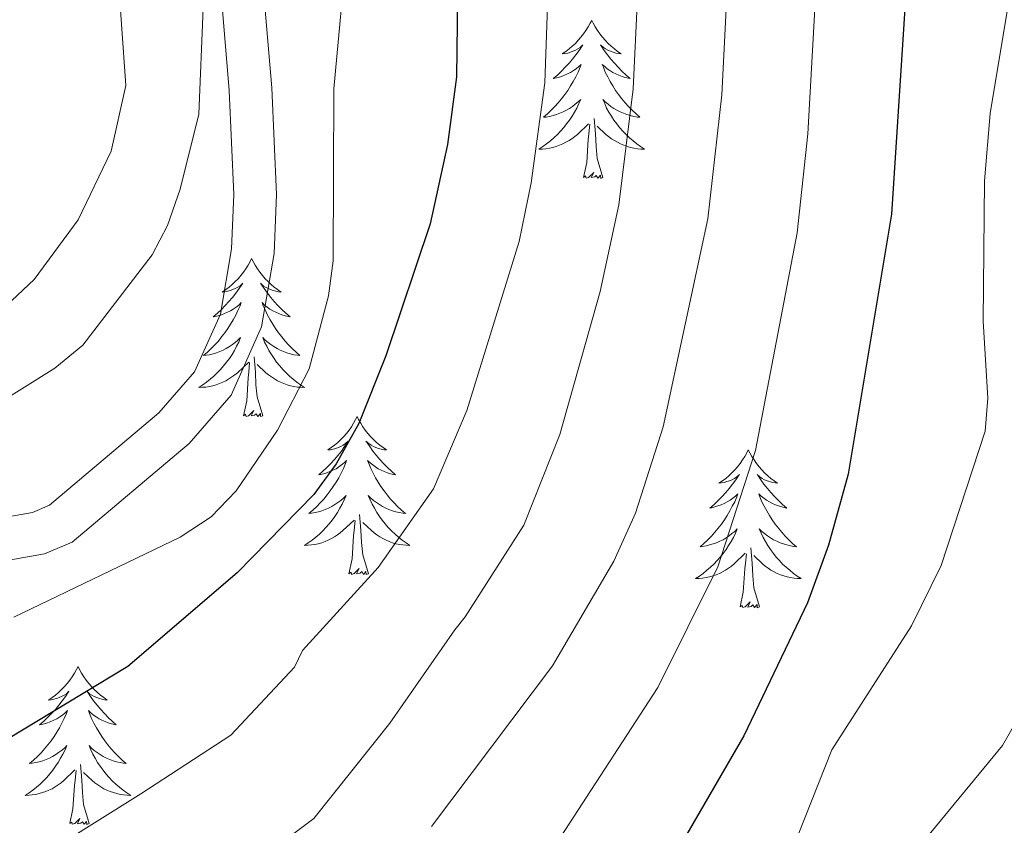
# Model space of a CAD drawing. Units: metres. Extents: x 598778 to 603276, y 4793535 to 4796571.
# Drawn here: x 600749 to 600823, y 4794877 to 4794938 of the extents above; entities that cross this region are included whole.
import ezdxf

# ---------------------------------------------------------------- set-up
doc = ezdxf.new("R2010")
doc.units = ezdxf.units.M
doc.header["$MEASUREMENT"] = 0
doc.linetypes.add('DGN Style 3', pattern=[1147.6976, 819.784, -327.9136])
for name, color, linetype, lineweight in [('Nivel 21', 7, 'Continuous', 0), ('Nivel 36', 7, 'Continuous', 0), ('Nivel 4', 7, 'Continuous', 0), ('Nivel 5', 7, 'Continuous', 0), ('Nivel 61', 7, 'Continuous', 0), ('Nivel 63', 7, 'Continuous', 0)]:
    doc.layers.add(name, color=color, linetype=linetype, lineweight=lineweight)

msp = doc.modelspace()

# ---------------------------------------------------------------- linework, layer by layer
at = {"layer": 'Nivel 21', "color": 250, "linetype": 'DGN Style 3', "lineweight": 0}
msp.add_polyline3d([(600779.74, 4795009.14, 339.28), (600770.76, 4794997.3, 337.76), (600768.16, 4794993.06, 337.42), (600765.58, 4794987.97, 337.25), (600764.76, 4794985.59, 337.3), (600764.15, 4794980.72, 337.15), (600763.94, 4794975.75, 336.62), (600763.8, 4794969.67, 335.27), (600763.17, 4794959.08, 335.27), (600763.18, 4794949.83, 334.67), (600763.23, 4794947.64, 334.25), (600763.29, 4794945.03, 333.82), (600764.34, 4794932.64, 332.53), (600764.7, 4794924.8, 331.58), (600764.52, 4794920.69, 331.58), (600763.68, 4794915.76, 331.58), (600761.73, 4794911.41, 331.58), (600759.04, 4794908.32, 331.55), (600750.79, 4794901.35, 330.91), (600749.49, 4794900.8, 330.88), (600744.53, 4794899.93, 330.91)], dxfattribs=at)
at = {"layer": 'Nivel 21', "color": 250, "linetype": 'Continuous', "lineweight": 0}
msp.add_polyline3d([(600717.32, 4794876.93, 329.9), (600721.21, 4794879.83, 329.9), (600726.47, 4794886.01, 329.9), (600731.82, 4794890.38, 330.16), (600737.26, 4794893.31, 330.46), (600743.91, 4794896.22, 330.81), (600745.41, 4794896.81, 330.91), (600750.4, 4794897.69, 330.88), (600752.5, 4794898.56, 330.91), (600761.31, 4794906.02, 331.55), (600764.48, 4794909.66, 331.58), (600766.78, 4794914.81, 331.58), (600767.73, 4794920.35, 331.58), (600767.92, 4794924.81, 331.58), (600767.55, 4794932.85, 332.53), (600766.51, 4794945.2, 333.82), (600766.44, 4794948.19, 334.34)], dxfattribs=at)
at = {"layer": 'Nivel 36', "color": 92, "linetype": 'Continuous', "lineweight": 0, "flags": 128}
for points in [[(600791.69, 4794937.94), (600791.58, 4794937.72), (600791.42, 4794937.45), (600791.26, 4794937.18), (600791.08, 4794936.92), (600790.88, 4794936.68), (600790.67, 4794936.44), (600790.46, 4794936.21), (600790.22, 4794936), (600789.98, 4794935.79), (600789.73, 4794935.6), (600789.47, 4794935.42), (600789.67, 4794935.45), (600789.88, 4794935.48), (600790.08, 4794935.54), (600790.27, 4794935.61), (600790.46, 4794935.69), (600790.64, 4794935.79), (600790.81, 4794935.9), (600791.02, 4794936.1), (600790.98, 4794936.03), (600790.75, 4794935.68), (600790.5, 4794935.35), (600790.25, 4794935.02), (600789.98, 4794934.71), (600789.7, 4794934.4), (600789.41, 4794934.11), (600789.11, 4794933.82), (600788.79, 4794933.55), (600788.92, 4794933.58), (600789.16, 4794933.64), (600789.4, 4794933.71), (600789.64, 4794933.8), (600789.87, 4794933.9), (600790.1, 4794934.02), (600790.31, 4794934.15), (600790.52, 4794934.29), (600790.72, 4794934.45), (600790.9, 4794934.62), (600790.81, 4794934.4), (600790.66, 4794934.04), (600790.49, 4794933.68), (600790.3, 4794933.34), (600790.1, 4794933), (600789.89, 4794932.66), (600789.66, 4794932.34), (600789.42, 4794932.03), (600789.17, 4794931.73), (600788.91, 4794931.44), (600788.63, 4794931.16), (600788.35, 4794930.88), (600788.05, 4794930.63), (600788.25, 4794930.65), (600788.51, 4794930.7), (600788.78, 4794930.76), (600789.04, 4794930.84), (600789.29, 4794930.94), (600789.54, 4794931.04), (600789.78, 4794931.17), (600790.01, 4794931.3), (600790.24, 4794931.45), (600790.45, 4794931.62), (600790.66, 4794931.79), (600790.86, 4794931.98), (600790.71, 4794931.66)], [(600791.69, 4794937.94), (600791.8, 4794937.72), (600791.96, 4794937.45), (600792.12, 4794937.18), (600792.31, 4794936.92), (600792.5, 4794936.68), (600792.71, 4794936.44), (600792.93, 4794936.21), (600793.16, 4794936), (600793.4, 4794935.79), (600793.65, 4794935.6), (600793.91, 4794935.42), (600793.71, 4794935.45), (600793.51, 4794935.48), (600793.31, 4794935.54), (600793.11, 4794935.61), (600792.92, 4794935.69), (600792.74, 4794935.79), (600792.57, 4794935.9), (600792.36, 4794936.1), (600792.4, 4794936.03), (600792.63, 4794935.68), (600792.88, 4794935.35), (600793.13, 4794935.02), (600793.4, 4794934.71), (600793.68, 4794934.4), (600793.97, 4794934.11), (600794.28, 4794933.82), (600794.59, 4794933.55), (600794.46, 4794933.58), (600794.22, 4794933.64), (600793.98, 4794933.71), (600793.74, 4794933.8), (600793.51, 4794933.9), (600793.29, 4794934.02), (600793.07, 4794934.15), (600792.86, 4794934.29), (600792.67, 4794934.45), (600792.48, 4794934.62), (600792.57, 4794934.4), (600792.72, 4794934.04), (600792.9, 4794933.68), (600793.08, 4794933.34), (600793.28, 4794933), (600793.49, 4794932.66), (600793.72, 4794932.34), (600793.96, 4794932.03), (600794.21, 4794931.73), (600794.47, 4794931.44), (600794.75, 4794931.16), (600795.04, 4794930.88), (600795.33, 4794930.63), (600795.14, 4794930.65), (600794.87, 4794930.7), (600794.61, 4794930.76), (600794.35, 4794930.84), (600794.09, 4794930.94), (600793.84, 4794931.04), (600793.6, 4794931.17), (600793.37, 4794931.3), (600793.14, 4794931.45), (600792.93, 4794931.62), (600792.72, 4794931.79), (600792.53, 4794931.98), (600792.67, 4794931.66)], [(600790.71, 4794931.66), (600790.56, 4794931.33), (600790.39, 4794931.02), (600790.21, 4794930.72), (600790.01, 4794930.42), (600789.8, 4794930.13), (600789.58, 4794929.85), (600789.34, 4794929.58), (600789.1, 4794929.33), (600788.84, 4794929.08), (600788.57, 4794928.85), (600788.29, 4794928.62), (600788, 4794928.42), (600787.71, 4794928.22), (600787.98, 4794928.23), (600788.24, 4794928.26), (600788.5, 4794928.3), (600788.76, 4794928.36), (600789.02, 4794928.43), (600789.26, 4794928.52), (600789.51, 4794928.62), (600789.75, 4794928.74), (600789.98, 4794928.87), (600790.2, 4794929.01), (600790.41, 4794929.17), (600790.62, 4794929.34), (600791.46, 4794930.14)], [(600792.67, 4794931.66), (600792.82, 4794931.33), (600792.99, 4794931.02), (600793.18, 4794930.72), (600793.37, 4794930.42), (600793.58, 4794930.13), (600793.8, 4794929.85), (600794.04, 4794929.58), (600794.29, 4794929.33), (600794.54, 4794929.08), (600794.81, 4794928.85), (600795.09, 4794928.62), (600795.38, 4794928.42), (600795.67, 4794928.22), (600795.41, 4794928.23), (600795.14, 4794928.26), (600794.88, 4794928.3), (600794.62, 4794928.36), (600794.37, 4794928.43), (600794.12, 4794928.52), (600793.87, 4794928.62), (600793.64, 4794928.74), (600793.4, 4794928.87), (600793.18, 4794929.01), (600792.97, 4794929.17), (600792.77, 4794929.34), (600792.11, 4794929.96)], [(600792.54, 4794926.09), (600792.11, 4794927.53), (600792.02, 4794928.43), (600791.98, 4794929.38), (600791.87, 4794930.55)], [(600791.07, 4794926.09), (600791.32, 4794927.21), (600791.43, 4794928.95), (600791.48, 4794929.38), (600791.54, 4794930.1)], [(600792.54, 4794926.09), (600792.37, 4794926.02), (600792.35, 4794926.26), (600792.16, 4794926.04), (600792.04, 4794926.24), (600791.92, 4794926.13), (600791.65, 4794926.08), (600791.84, 4794926.47), (600791.46, 4794926.09), (600791.27, 4794926.04), (600791.23, 4794926.2), (600791.07, 4794926.09)], [(600766.03, 4794919.96), (600765.92, 4794919.74), (600765.77, 4794919.46), (600765.6, 4794919.2), (600765.42, 4794918.94), (600765.22, 4794918.69), (600765.02, 4794918.45), (600764.8, 4794918.23), (600764.57, 4794918.01), (600764.33, 4794917.81), (600764.08, 4794917.62), (600763.82, 4794917.44), (600764.02, 4794917.46), (600764.22, 4794917.5), (600764.42, 4794917.55), (600764.61, 4794917.62), (600764.8, 4794917.71), (600764.98, 4794917.81), (600765.16, 4794917.92), (600765.36, 4794918.11), (600765.32, 4794918.04), (600765.09, 4794917.7), (600764.85, 4794917.36), (600764.59, 4794917.04), (600764.32, 4794916.72), (600764.04, 4794916.42), (600763.75, 4794916.12), (600763.45, 4794915.84), (600763.14, 4794915.57), (600763.26, 4794915.59), (600763.51, 4794915.65), (600763.75, 4794915.72), (600763.98, 4794915.81), (600764.22, 4794915.91), (600764.44, 4794916.03), (600764.65, 4794916.16), (600764.86, 4794916.31), (600765.06, 4794916.46), (600765.24, 4794916.64), (600765.16, 4794916.41), (600765, 4794916.05), (600764.83, 4794915.7), (600764.64, 4794915.35), (600764.44, 4794915.01), (600764.23, 4794914.68), (600764.01, 4794914.36), (600763.77, 4794914.05), (600763.52, 4794913.74), (600763.25, 4794913.45), (600762.98, 4794913.17), (600762.69, 4794912.9), (600762.39, 4794912.64), (600762.59, 4794912.67), (600762.86, 4794912.71), (600763.12, 4794912.78), (600763.38, 4794912.86), (600763.63, 4794912.95), (600763.88, 4794913.06), (600764.12, 4794913.18), (600764.36, 4794913.32), (600764.58, 4794913.47), (600764.8, 4794913.63), (600765, 4794913.81), (600765.2, 4794914), (600765.06, 4794913.67)], [(600766.03, 4794919.96), (600766.14, 4794919.74), (600766.3, 4794919.46), (600766.47, 4794919.2), (600766.65, 4794918.94), (600766.84, 4794918.69), (600767.05, 4794918.45), (600767.27, 4794918.23), (600767.5, 4794918.01), (600767.74, 4794917.81), (600767.99, 4794917.62), (600768.25, 4794917.44), (600768.05, 4794917.46), (600767.85, 4794917.5), (600767.65, 4794917.55), (600767.46, 4794917.62), (600767.27, 4794917.71), (600767.08, 4794917.81), (600766.91, 4794917.92), (600766.71, 4794918.11), (600766.75, 4794918.04), (600766.98, 4794917.7), (600767.22, 4794917.36), (600767.48, 4794917.04), (600767.74, 4794916.72), (600768.02, 4794916.42), (600768.32, 4794916.12), (600768.62, 4794915.84), (600768.93, 4794915.57), (600768.81, 4794915.59), (600768.56, 4794915.65), (600768.32, 4794915.72), (600768.08, 4794915.81), (600767.85, 4794915.91), (600767.63, 4794916.03), (600767.41, 4794916.16), (600767.21, 4794916.31), (600767.01, 4794916.46), (600766.82, 4794916.64), (600766.91, 4794916.41), (600767.07, 4794916.05), (600767.24, 4794915.7), (600767.42, 4794915.35), (600767.62, 4794915.01), (600767.84, 4794914.68), (600768.06, 4794914.36), (600768.3, 4794914.05), (600768.55, 4794913.74), (600768.82, 4794913.45), (600769.09, 4794913.17), (600769.38, 4794912.9), (600769.68, 4794912.64), (600769.48, 4794912.67), (600769.21, 4794912.71), (600768.95, 4794912.78), (600768.69, 4794912.86), (600768.44, 4794912.95), (600768.19, 4794913.06), (600767.95, 4794913.18), (600767.71, 4794913.32), (600767.49, 4794913.47), (600767.27, 4794913.63), (600767.06, 4794913.81), (600766.87, 4794914), (600767.01, 4794913.67)], [(600765.06, 4794913.67), (600764.9, 4794913.35), (600764.73, 4794913.04), (600764.55, 4794912.73), (600764.35, 4794912.43), (600764.14, 4794912.14), (600763.92, 4794911.87), (600763.68, 4794911.6), (600763.44, 4794911.34), (600763.18, 4794911.1), (600762.91, 4794910.86), (600762.63, 4794910.64), (600762.34, 4794910.43), (600762.05, 4794910.24), (600762.32, 4794910.25), (600762.58, 4794910.27), (600762.84, 4794910.32), (600763.1, 4794910.37), (600763.36, 4794910.44), (600763.61, 4794910.53), (600763.85, 4794910.63), (600764.09, 4794910.75), (600764.32, 4794910.88), (600764.54, 4794911.03), (600764.76, 4794911.18), (600764.96, 4794911.35), (600765.81, 4794912.15)], [(600767.01, 4794913.67), (600767.17, 4794913.35), (600767.34, 4794913.04), (600767.52, 4794912.73), (600767.72, 4794912.43), (600767.92, 4794912.14), (600768.15, 4794911.87), (600768.38, 4794911.6), (600768.63, 4794911.34), (600768.89, 4794911.1), (600769.16, 4794910.86), (600769.44, 4794910.64), (600769.72, 4794910.43), (600770.01, 4794910.24), (600769.75, 4794910.25), (600769.49, 4794910.27), (600769.22, 4794910.32), (600768.96, 4794910.37), (600768.71, 4794910.44), (600768.46, 4794910.53), (600768.22, 4794910.63), (600767.98, 4794910.75), (600767.75, 4794910.88), (600767.53, 4794911.03), (600767.31, 4794911.18), (600767.11, 4794911.35), (600766.45, 4794911.97)], [(600766.88, 4794908.1), (600766.46, 4794909.54), (600766.36, 4794910.45), (600766.32, 4794911.4), (600766.22, 4794912.56)], [(600765.42, 4794908.1), (600765.66, 4794909.22), (600765.77, 4794910.96), (600765.82, 4794911.4), (600765.88, 4794912.12)], [(600766.88, 4794908.1), (600766.71, 4794908.04), (600766.69, 4794908.28), (600766.5, 4794908.05), (600766.38, 4794908.26), (600766.26, 4794908.15), (600765.99, 4794908.09), (600766.19, 4794908.49), (600765.8, 4794908.11), (600765.61, 4794908.05), (600765.57, 4794908.22), (600765.42, 4794908.1)], [(600773.99, 4794908.04), (600773.88, 4794907.82), (600773.73, 4794907.54), (600773.56, 4794907.28), (600773.38, 4794907.02), (600773.18, 4794906.77), (600772.98, 4794906.53), (600772.76, 4794906.31), (600772.53, 4794906.09), (600772.29, 4794905.89), (600772.04, 4794905.7), (600771.78, 4794905.52), (600771.98, 4794905.54), (600772.18, 4794905.58), (600772.38, 4794905.64), (600772.57, 4794905.7), (600772.76, 4794905.79), (600772.94, 4794905.89), (600773.12, 4794906), (600773.32, 4794906.19), (600773.28, 4794906.13), (600773.05, 4794905.78), (600772.81, 4794905.44), (600772.55, 4794905.12), (600772.28, 4794904.8), (600772, 4794904.5), (600771.71, 4794904.2), (600771.41, 4794903.92), (600771.1, 4794903.65), (600771.22, 4794903.67), (600771.46, 4794903.73), (600771.71, 4794903.8), (600771.94, 4794903.89), (600772.17, 4794904), (600772.4, 4794904.11), (600772.61, 4794904.24), (600772.82, 4794904.39), (600773.02, 4794904.55), (600773.2, 4794904.72), (600773.12, 4794904.49), (600772.96, 4794904.13), (600772.79, 4794903.78), (600772.6, 4794903.43), (600772.4, 4794903.09), (600772.19, 4794902.76), (600771.96, 4794902.44), (600771.73, 4794902.13), (600771.48, 4794901.82), (600771.21, 4794901.53), (600770.94, 4794901.25), (600770.65, 4794900.98), (600770.35, 4794900.72), (600770.55, 4794900.75), (600770.82, 4794900.8), (600771.08, 4794900.86), (600771.34, 4794900.94), (600771.59, 4794901.03), (600771.84, 4794901.14), (600772.08, 4794901.26), (600772.32, 4794901.4), (600772.54, 4794901.55), (600772.76, 4794901.71), (600772.96, 4794901.89), (600773.16, 4794902.08), (600773.02, 4794901.75)], [(600773.99, 4794908.04), (600774.1, 4794907.82), (600774.26, 4794907.54), (600774.43, 4794907.28), (600774.61, 4794907.02), (600774.8, 4794906.77), (600775.01, 4794906.53), (600775.23, 4794906.31), (600775.46, 4794906.09), (600775.7, 4794905.89), (600775.95, 4794905.7), (600776.21, 4794905.52), (600776.01, 4794905.54), (600775.81, 4794905.58), (600775.61, 4794905.64), (600775.41, 4794905.7), (600775.22, 4794905.79), (600775.04, 4794905.89), (600774.87, 4794906), (600774.66, 4794906.19), (600774.71, 4794906.13), (600774.94, 4794905.78), (600775.18, 4794905.44), (600775.44, 4794905.12), (600775.7, 4794904.8), (600775.98, 4794904.5), (600776.28, 4794904.2), (600776.58, 4794903.92), (600776.89, 4794903.65), (600776.77, 4794903.67), (600776.52, 4794903.73), (600776.28, 4794903.8), (600776.04, 4794903.89), (600775.81, 4794904), (600775.59, 4794904.11), (600775.37, 4794904.24), (600775.17, 4794904.39), (600774.97, 4794904.55), (600774.78, 4794904.72), (600774.87, 4794904.49), (600775.03, 4794904.13), (600775.2, 4794903.78), (600775.38, 4794903.43), (600775.58, 4794903.09), (600775.79, 4794902.76), (600776.02, 4794902.44), (600776.26, 4794902.13), (600776.51, 4794901.82), (600776.78, 4794901.53), (600777.05, 4794901.25), (600777.34, 4794900.98), (600777.63, 4794900.72), (600777.44, 4794900.75), (600777.17, 4794900.8), (600776.91, 4794900.86), (600776.65, 4794900.94), (600776.39, 4794901.03), (600776.15, 4794901.14), (600775.9, 4794901.26), (600775.67, 4794901.4), (600775.45, 4794901.55), (600775.23, 4794901.71), (600775.02, 4794901.89), (600774.83, 4794902.08), (600774.97, 4794901.75)], [(600803.51, 4794905.53), (600803.4, 4794905.31), (600803.24, 4794905.03), (600803.07, 4794904.77), (600802.89, 4794904.51), (600802.7, 4794904.26), (600802.49, 4794904.02), (600802.27, 4794903.8), (600802.04, 4794903.58), (600801.8, 4794903.38), (600801.55, 4794903.19), (600801.29, 4794903.01), (600801.49, 4794903.03), (600801.69, 4794903.07), (600801.89, 4794903.13), (600802.09, 4794903.2), (600802.28, 4794903.28), (600802.46, 4794903.38), (600802.63, 4794903.49), (600802.84, 4794903.68), (600802.8, 4794903.62), (600802.56, 4794903.27), (600802.32, 4794902.94), (600802.07, 4794902.61), (600801.8, 4794902.3), (600801.52, 4794901.99), (600801.23, 4794901.7), (600800.92, 4794901.41), (600800.61, 4794901.14), (600800.73, 4794901.16), (600800.98, 4794901.22), (600801.22, 4794901.3), (600801.46, 4794901.38), (600801.69, 4794901.49), (600801.91, 4794901.6), (600802.13, 4794901.74), (600802.34, 4794901.88), (600802.53, 4794902.04), (600802.72, 4794902.21), (600802.63, 4794901.99), (600802.48, 4794901.62), (600802.3, 4794901.27), (600802.12, 4794900.92), (600801.92, 4794900.58), (600801.71, 4794900.25), (600801.48, 4794899.93), (600801.24, 4794899.62), (600800.99, 4794899.32), (600800.73, 4794899.02), (600800.45, 4794898.74), (600800.16, 4794898.47), (600799.87, 4794898.22), (600800.06, 4794898.24), (600800.33, 4794898.29), (600800.59, 4794898.35), (600800.85, 4794898.43), (600801.11, 4794898.52), (600801.36, 4794898.63), (600801.6, 4794898.75), (600801.83, 4794898.89), (600802.06, 4794899.04), (600802.27, 4794899.21), (600802.48, 4794899.38), (600802.67, 4794899.57), (600802.53, 4794899.24)], [(600803.51, 4794905.53), (600803.62, 4794905.31), (600803.77, 4794905.03), (600803.94, 4794904.77), (600804.12, 4794904.51), (600804.32, 4794904.26), (600804.52, 4794904.02), (600804.74, 4794903.8), (600804.97, 4794903.58), (600805.21, 4794903.38), (600805.46, 4794903.19), (600805.72, 4794903.01), (600805.53, 4794903.03), (600805.32, 4794903.07), (600805.12, 4794903.13), (600804.93, 4794903.2), (600804.74, 4794903.28), (600804.56, 4794903.38), (600804.38, 4794903.49), (600804.18, 4794903.68), (600804.22, 4794903.62), (600804.45, 4794903.27), (600804.69, 4794902.94), (600804.95, 4794902.61), (600805.22, 4794902.3), (600805.5, 4794901.99), (600805.79, 4794901.7), (600806.09, 4794901.41), (600806.41, 4794901.14), (600806.28, 4794901.16), (600806.04, 4794901.22), (600805.79, 4794901.3), (600805.56, 4794901.38), (600805.33, 4794901.49), (600805.1, 4794901.6), (600804.89, 4794901.74), (600804.68, 4794901.88), (600804.48, 4794902.04), (600804.3, 4794902.21), (600804.38, 4794901.99), (600804.54, 4794901.62), (600804.71, 4794901.27), (600804.9, 4794900.92), (600805.1, 4794900.58), (600805.31, 4794900.25), (600805.54, 4794899.93), (600805.78, 4794899.62), (600806.03, 4794899.32), (600806.29, 4794899.02), (600806.56, 4794898.74), (600806.85, 4794898.47), (600807.15, 4794898.22), (600806.95, 4794898.24), (600806.68, 4794898.29), (600806.42, 4794898.35), (600806.16, 4794898.43), (600805.91, 4794898.52), (600805.66, 4794898.63), (600805.42, 4794898.75), (600805.19, 4794898.89), (600804.96, 4794899.04), (600804.74, 4794899.21), (600804.54, 4794899.38), (600804.34, 4794899.57), (600804.48, 4794899.24)], [(600773.02, 4794901.75), (600772.86, 4794901.43), (600772.69, 4794901.12), (600772.51, 4794900.81), (600772.31, 4794900.51), (600772.1, 4794900.23), (600771.88, 4794899.95), (600771.64, 4794899.68), (600771.4, 4794899.42), (600771.14, 4794899.18), (600770.87, 4794898.94), (600770.59, 4794898.72), (600770.3, 4794898.51), (600770.01, 4794898.32), (600770.28, 4794898.33), (600770.54, 4794898.36), (600770.8, 4794898.4), (600771.06, 4794898.45), (600771.32, 4794898.52), (600771.57, 4794898.61), (600771.81, 4794898.72), (600772.05, 4794898.83), (600772.28, 4794898.96), (600772.5, 4794899.11), (600772.71, 4794899.26), (600772.92, 4794899.44), (600773.76, 4794900.23)], [(600774.97, 4794901.75), (600775.12, 4794901.43), (600775.29, 4794901.12), (600775.48, 4794900.81), (600775.67, 4794900.51), (600775.88, 4794900.23), (600776.11, 4794899.95), (600776.34, 4794899.68), (600776.59, 4794899.42), (600776.85, 4794899.18), (600777.12, 4794898.94), (600777.39, 4794898.72), (600777.68, 4794898.51), (600777.97, 4794898.32), (600777.71, 4794898.33), (600777.44, 4794898.36), (600777.18, 4794898.4), (600776.92, 4794898.45), (600776.67, 4794898.52), (600776.42, 4794898.61), (600776.18, 4794898.72), (600775.94, 4794898.83), (600775.71, 4794898.96), (600775.48, 4794899.11), (600775.27, 4794899.26), (600775.07, 4794899.44), (600774.41, 4794900.06)], [(600774.84, 4794896.18), (600774.42, 4794897.62), (600774.32, 4794898.53), (600774.28, 4794899.48), (600774.18, 4794900.64)], [(600773.37, 4794896.18), (600773.62, 4794897.3), (600773.73, 4794899.04), (600773.78, 4794899.48), (600773.84, 4794900.2)], [(600802.53, 4794899.24), (600802.38, 4794898.92), (600802.21, 4794898.61), (600802.02, 4794898.3), (600801.83, 4794898.01), (600801.62, 4794897.72), (600801.39, 4794897.44), (600801.16, 4794897.17), (600800.91, 4794896.91), (600800.66, 4794896.67), (600800.39, 4794896.44), (600800.11, 4794896.21), (600799.82, 4794896), (600799.53, 4794895.81), (600799.79, 4794895.82), (600800.06, 4794895.85), (600800.32, 4794895.89), (600800.58, 4794895.94), (600800.83, 4794896.02), (600801.08, 4794896.1), (600801.33, 4794896.21), (600801.56, 4794896.32), (600801.79, 4794896.45), (600802.02, 4794896.6), (600802.23, 4794896.76), (600802.43, 4794896.93), (600803.28, 4794897.73)], [(600804.48, 4794899.24), (600804.64, 4794898.92), (600804.81, 4794898.61), (600804.99, 4794898.3), (600805.19, 4794898.01), (600805.4, 4794897.72), (600805.62, 4794897.44), (600805.86, 4794897.17), (600806.1, 4794896.91), (600806.36, 4794896.67), (600806.63, 4794896.44), (600806.91, 4794896.21), (600807.2, 4794896), (600807.49, 4794895.81), (600807.22, 4794895.82), (600806.96, 4794895.85), (600806.7, 4794895.89), (600806.44, 4794895.94), (600806.18, 4794896.02), (600805.93, 4794896.1), (600805.69, 4794896.21), (600805.45, 4794896.32), (600805.22, 4794896.45), (600805, 4794896.6), (600804.79, 4794896.76), (600804.58, 4794896.93), (600803.93, 4794897.55)], [(600802.89, 4794893.68), (600803.13, 4794894.8), (600803.25, 4794896.54), (600803.3, 4794896.97), (600803.36, 4794897.69)], [(600804.36, 4794893.68), (600803.93, 4794895.12), (600803.84, 4794896.02), (600803.79, 4794896.97), (600803.69, 4794898.13)], [(600774.84, 4794896.18), (600774.67, 4794896.12), (600774.65, 4794896.36), (600774.46, 4794896.13), (600774.34, 4794896.34), (600774.22, 4794896.23), (600773.95, 4794896.18), (600774.14, 4794896.57), (600773.76, 4794896.19), (600773.57, 4794896.13), (600773.53, 4794896.3), (600773.37, 4794896.18)], [(600804.36, 4794893.68), (600804.18, 4794893.61), (600804.17, 4794893.85), (600803.98, 4794893.63), (600803.86, 4794893.83), (600803.73, 4794893.72), (600803.46, 4794893.67), (600803.66, 4794894.06), (600803.28, 4794893.68), (600803.09, 4794893.63), (600803.05, 4794893.79), (600802.89, 4794893.68)], [(600752.93, 4794889.17), (600752.82, 4794888.95), (600752.66, 4794888.67), (600752.49, 4794888.41), (600752.31, 4794888.15), (600752.12, 4794887.9), (600751.91, 4794887.66), (600751.69, 4794887.44), (600751.46, 4794887.22), (600751.22, 4794887.02), (600750.97, 4794886.83), (600750.71, 4794886.65), (600750.91, 4794886.67), (600751.11, 4794886.71), (600751.31, 4794886.77), (600751.5, 4794886.84), (600751.69, 4794886.92), (600751.88, 4794887.02), (600752.05, 4794887.13), (600752.25, 4794887.32), (600752.21, 4794887.26), (600751.98, 4794886.91), (600751.74, 4794886.58), (600751.48, 4794886.25), (600751.22, 4794885.94), (600750.94, 4794885.63), (600750.64, 4794885.34), (600750.34, 4794885.05), (600750.03, 4794884.78), (600750.15, 4794884.81), (600750.4, 4794884.86), (600750.64, 4794884.94), (600750.88, 4794885.02), (600751.11, 4794885.13), (600751.33, 4794885.24), (600751.55, 4794885.38), (600751.75, 4794885.52), (600751.95, 4794885.68), (600752.14, 4794885.85), (600752.05, 4794885.63), (600751.89, 4794885.26), (600751.72, 4794884.91), (600751.54, 4794884.56), (600751.34, 4794884.22), (600751.12, 4794883.89), (600750.9, 4794883.57), (600750.66, 4794883.26), (600750.41, 4794882.96), (600750.14, 4794882.66), (600749.87, 4794882.38), (600749.58, 4794882.11), (600749.28, 4794881.86), (600749.48, 4794881.88), (600749.75, 4794881.93), (600750.01, 4794881.99), (600750.27, 4794882.07), (600750.52, 4794882.16), (600750.77, 4794882.27), (600751.01, 4794882.4), (600751.25, 4794882.53), (600751.47, 4794882.68), (600751.69, 4794882.85), (600751.9, 4794883.02), (600752.09, 4794883.21), (600751.95, 4794882.88)], [(600752.93, 4794889.17), (600753.04, 4794888.95), (600753.19, 4794888.67), (600753.36, 4794888.41), (600753.54, 4794888.15), (600753.74, 4794887.9), (600753.94, 4794887.66), (600754.16, 4794887.44), (600754.39, 4794887.22), (600754.63, 4794887.02), (600754.88, 4794886.83), (600755.14, 4794886.65), (600754.94, 4794886.67), (600754.74, 4794886.71), (600754.54, 4794886.77), (600754.35, 4794886.84), (600754.16, 4794886.92), (600753.98, 4794887.02), (600753.8, 4794887.13), (600753.6, 4794887.32), (600753.64, 4794887.26), (600753.87, 4794886.91), (600754.11, 4794886.58), (600754.37, 4794886.25), (600754.64, 4794885.94), (600754.92, 4794885.63), (600755.21, 4794885.34), (600755.51, 4794885.05), (600755.82, 4794884.78), (600755.7, 4794884.81), (600755.45, 4794884.86), (600755.21, 4794884.94), (600754.98, 4794885.02), (600754.74, 4794885.13), (600754.52, 4794885.24), (600754.31, 4794885.38), (600754.1, 4794885.52), (600753.9, 4794885.68), (600753.72, 4794885.85), (600753.8, 4794885.63), (600753.96, 4794885.26), (600754.13, 4794884.91), (600754.32, 4794884.56), (600754.52, 4794884.22), (600754.73, 4794883.89), (600754.95, 4794883.57), (600755.19, 4794883.26), (600755.44, 4794882.96), (600755.71, 4794882.66), (600755.98, 4794882.38), (600756.27, 4794882.11), (600756.57, 4794881.86), (600756.37, 4794881.88), (600756.1, 4794881.93), (600755.84, 4794881.99), (600755.58, 4794882.07), (600755.33, 4794882.16), (600755.08, 4794882.27), (600754.84, 4794882.4), (600754.6, 4794882.53), (600754.38, 4794882.68), (600754.16, 4794882.85), (600753.96, 4794883.02), (600753.76, 4794883.21), (600753.9, 4794882.88)], [(600751.95, 4794882.88), (600751.79, 4794882.56), (600751.62, 4794882.25), (600751.44, 4794881.94), (600751.24, 4794881.65), (600751.04, 4794881.36), (600750.81, 4794881.08), (600750.58, 4794880.81), (600750.33, 4794880.56), (600750.07, 4794880.31), (600749.8, 4794880.08), (600749.52, 4794879.85), (600749.24, 4794879.64), (600748.95, 4794879.45), (600749.21, 4794879.46), (600749.47, 4794879.49), (600749.74, 4794879.53), (600750, 4794879.59), (600750.25, 4794879.66), (600750.5, 4794879.74), (600750.74, 4794879.85), (600750.98, 4794879.96), (600751.21, 4794880.1), (600751.43, 4794880.24), (600751.65, 4794880.4), (600751.85, 4794880.57), (600752.7, 4794881.37)], [(600753.9, 4794882.88), (600754.06, 4794882.56), (600754.23, 4794882.25), (600754.41, 4794881.94), (600754.61, 4794881.65), (600754.82, 4794881.36), (600755.04, 4794881.08), (600755.28, 4794880.81), (600755.52, 4794880.56), (600755.78, 4794880.31), (600756.05, 4794880.08), (600756.33, 4794879.85), (600756.62, 4794879.64), (600756.91, 4794879.45), (600756.64, 4794879.46), (600756.38, 4794879.49), (600756.12, 4794879.53), (600755.86, 4794879.59), (600755.6, 4794879.66), (600755.35, 4794879.74), (600755.11, 4794879.85), (600754.87, 4794879.96), (600754.64, 4794880.1), (600754.42, 4794880.24), (600754.2, 4794880.4), (600754, 4794880.57), (600753.34, 4794881.19)], [(600752.31, 4794877.32), (600752.55, 4794878.44), (600752.66, 4794880.18), (600752.71, 4794880.61), (600752.78, 4794881.33)], [(600753.78, 4794877.32), (600753.35, 4794878.76), (600753.26, 4794879.66), (600753.21, 4794880.61), (600753.11, 4794881.78)], [(600753.78, 4794877.32), (600753.6, 4794877.25), (600753.58, 4794877.49), (600753.39, 4794877.27), (600753.27, 4794877.47), (600753.15, 4794877.36), (600752.88, 4794877.31), (600753.08, 4794877.7), (600752.69, 4794877.32), (600752.5, 4794877.27), (600752.46, 4794877.43), (600752.31, 4794877.32)]]:
    msp.add_lwpolyline(points, dxfattribs=at)
at = {"layer": 'Nivel 4', "color": 36, "linetype": 'Continuous', "lineweight": 30, "flags": 128}
for points, elevation in [([(600801.53, 4795001.67), (600798.58, 4794997.18), (600793.32, 4794988.11), (600789.5, 4794978.63), (600785.75, 4794970.99), (600783.34, 4794963.34), (600782.15, 4794955.41), (600781.7, 4794949.78), (600781.48, 4794933.67), (600780.81, 4794928.58), (600779.51, 4794922.58), (600776.15, 4794912.62), (600774.13, 4794907.51), (600772.4, 4794904.47), (600770.73, 4794902.16), (600764.95, 4794896.24), (600756.68, 4794889.17), (600745.34, 4794882.33), (600737.36, 4794878.29), (600729.29, 4794875.15)], 325), ([(600825.75, 4794972.05), (600820.76, 4794966.1), (600819.46, 4794963.61), (600817.84, 4794958.87), (600815.65, 4794943.9), (600814.32, 4794923.32), (600811.04, 4794903.69), (600809.57, 4794898.33), (600807.97, 4794893.99), (600803.16, 4794883.96), (600797.13, 4794873.53), (600791.74, 4794862.77), (600790.14, 4794860.47), (600786.28, 4794856.64), (600778.48, 4794851.43), (600776.41, 4794849.45), (600774.83, 4794847.41), (600773.3, 4794844.64), (600771.64, 4794839.88), (600771.08, 4794836.55)], 300)]:
    msp.add_lwpolyline(points, dxfattribs=dict(at, elevation=elevation))
at = {"layer": 'Nivel 5', "color": 36, "linetype": 'Continuous', "lineweight": 0, "flags": 128}
for points, elevation in [([(600766.63, 4794874.65), (600770.72, 4794877.7), (600776.45, 4794884.9), (600781.36, 4794891.96), (600782.15, 4794892.94), (600786.56, 4794899.85), (600789.29, 4794906.69), (600792.32, 4794917.49), (600793.73, 4794924.02), (600794.83, 4794932.77), (600795.71, 4794951.34), (600796.77, 4794959.08), (600797.81, 4794963.76), (600799.17, 4794967.64), (600804.3, 4794979.31), (600810.39, 4794988.57), (600812.79, 4794991.61), (600819.63, 4795003.11)], 315), ([(600783.08, 4795001.58), (600776.52, 4794989.5), (600774.11, 4794981.79), (600773.17, 4794975.77), (600773.15, 4794973.36), (600772.67, 4794970.91), (600771.63, 4794968.14), (600770.16, 4794965.7), (600764.47, 4794960.27), (600762.86, 4794957.76), (600762.27, 4794955.34), (600762.11, 4794952.74), (600762.37, 4794938.87), (600762.05, 4794930.87), (600760.63, 4794925.21), (600759.68, 4794922.45), (600758.53, 4794920.24), (600753.29, 4794913.42), (600751.18, 4794911.69), (600746.39, 4794908.7)], 335), ([(600770.47, 4795001.8), (600768.4, 4794997.76), (600765.6, 4794988.87), (600763.62, 4794984.08), (600761.93, 4794972.86), (600761.24, 4794970.46), (600757.32, 4794960.32), (600756.05, 4794952.87), (600755.56, 4794946.94), (600756.55, 4794933.04), (600755.42, 4794928.07), (600752.95, 4794922.9), (600749.62, 4794918.38), (600747.07, 4794916)], 340), ([(600790.73, 4795000.34), (600783.97, 4794987.66), (600778.88, 4794974.76), (600777.17, 4794966.44), (600774.81, 4794958.08), (600774.3, 4794955.04), (600772.23, 4794932.78), (600772.18, 4794919.79), (600771.84, 4794917.15), (600770.38, 4794911.65), (600767.99, 4794907.02), (600764.87, 4794902.45), (600762.99, 4794900.48), (600760.64, 4794898.93), (600748.09, 4794892.91)], 330), ([(600779.6, 4794877.1), (600788.74, 4794889.23), (600793.35, 4794897.14), (600795, 4794900.76), (600797.08, 4794907.26), (600800.46, 4794922.97), (600801.5, 4794932.32), (600802.3, 4794947.81), (600804.18, 4794961.35), (600809.78, 4794974.9), (600817.41, 4794985.37), (600825.08, 4794996.61)], 310), ([(600787.32, 4794873.2), (600796.67, 4794887.6), (600801.2, 4794896.69), (600804.06, 4794905.47), (600807.19, 4794921.91), (600808, 4794929.38), (600808.86, 4794944.67), (600810.58, 4794957.29), (600811.42, 4794961.29), (600814.12, 4794968.28), (600815.27, 4794970.5), (600822.04, 4794979.12), (600828.82, 4794987.67)], 305), ([(600751.69, 4794875.82), (600757.66, 4794879.56), (600764.45, 4794884), (600769.27, 4794889.13), (600769.86, 4794890.4), (600775.57, 4794896.66), (600779.76, 4794902.58), (600782.26, 4794908.49), (600786.23, 4794921.25), (600787.12, 4794925.69), (600788.15, 4794933.22), (600788.8, 4794952.13)], 320), ([(600823.54, 4794941.69), (600821.76, 4794930.92), (600821.32, 4794925.84), (600821.22, 4794915.25), (600821.58, 4794909.42), (600821.37, 4794906.93), (600818.07, 4794896.81), (600815.81, 4794892.25), (600809.82, 4794882.88), (600805.73, 4794872.61)], 295), ([(600824.09, 4794885.68), (600822.69, 4794883.22), (600816.92, 4794876.22), (600805.47, 4794858.68), (600798.82, 4794849.68), (600794.64, 4794842.57), (600793.64, 4794840.2), (600793.04, 4794837.72), (600792.85, 4794835.06), (600793.29, 4794832.59), (600801.86, 4794808.79), (600804.3, 4794798.04), (600806.8, 4794789.74), (600809.14, 4794778.82), (600816.12, 4794757.02), (600820.28, 4794741.81)], 290)]:
    msp.add_lwpolyline(points, dxfattribs=dict(at, elevation=elevation))
at = {"layer": 'Nivel 61', "color": 250, "linetype": 'Continuous', "lineweight": 0}
msp.add_3dface([(603055.68, 4796305.9), (603090.9, 4793992.31), (599710.74, 4793941.76), (599676.7, 4796255.33)], dxfattribs=at)
at = {"layer": 'Nivel 63', "color": 7, "linetype": 'Continuous', "lineweight": 0}
msp.add_3dface([(598821.94, 4793534.64), (598777.57, 4796504.22), (603231.97, 4796570.87), (603276.36, 4793601.26)], dxfattribs=at)

doc.saveas('drawing.dxf')
